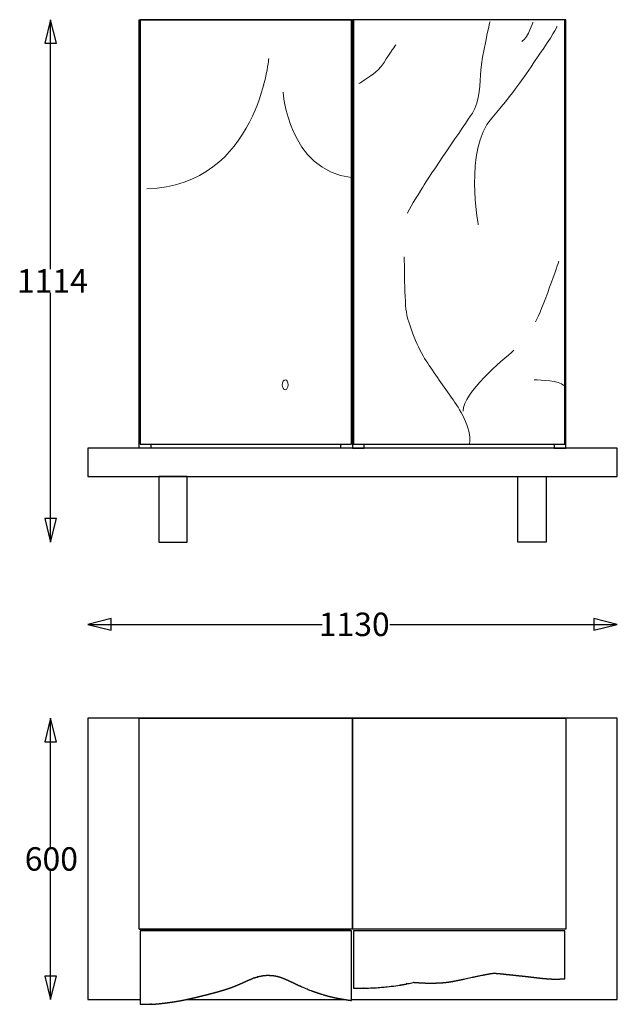
# Model space of a CAD drawing. Units: millimetres. Extents: x 11223 to 13672, y -13798 to -11689.
# Drawn here: x 11223 to 12498, y -13798 to -11698 of the extents above; entities that cross this region are included whole.
import ezdxf

# ---------------------------------------------------------------- set-up
doc = ezdxf.new("R2010")
doc.units = ezdxf.units.MM
doc.header["$MEASUREMENT"] = 0
doc.layers.add('Livello 1', color=7, linetype='Continuous', true_color=0xffffff)
doc.layers.add('Predefinito', color=7, linetype='Continuous', true_color=0x000000)

msp = doc.modelspace()

# ---------------------------------------------------------------- linework, layer by layer
at = {"layer": 'Livello 1', "color": 250, "lineweight": 18, "true_color": 0x1c1c1b}
for points, knots in [([(12226.3, -11701.9), (12226.3, -11701.9), (12208.4, -11779.1), (12206.6, -11806), (12204.8, -11832.9), (12204.8, -11872.3), (12188.6, -11897.4), (12172.5, -11922.5), (12095.4, -12033.7), (12082.8, -12055.2), (12070.2, -12076.8), (12052.3, -12103.7), (12050.5, -12110.9)], [0, 0, 0, 0, 1, 1, 1, 2, 2, 2, 3, 3, 3, 4, 4, 4, 4]), ([(12201.2, -12135.9), (12201.2, -12135.9), (12170.7, -11976.3), (12229.9, -11908.2), (12289.1, -11840), (12307, -11807.7), (12332.1, -11771.9), (12357.2, -11736), (12369.8, -11712.7), (12369.8, -11712.7)], [0, 0, 0, 0, 1, 1, 1, 2, 2, 2, 3, 3, 3, 3]), ([(11946.5, -11834.7), (11946.5, -11834.7), (11987.8, -11811.3), (12000.3, -11789.8), (12012.9, -11768.3), (12025.4, -11752.1), (12025.4, -11752.1)], [0, 0, 0, 0, 1, 1, 1, 2, 2, 2, 2]), ([(12043.4, -12204.1), (12043.4, -12204.1), (12043.4, -12304), (12048.7, -12327.4), (12054.1, -12350.8), (12072.1, -12399.1), (12090, -12425.7), (12107.9, -12452.2), (12128.1, -12481.7), (12145.6, -12506), (12160, -12526.1), (12187.2, -12567.3), (12182.8, -12603.3)], [0, 0, 0, 0, 1, 1, 1, 2, 2, 2, 3, 3, 3, 3.927993, 3.927993, 3.927993, 3.927993]), ([(11795.6, -12476.7), (11795.6, -12482.7), (11792.8, -12487.5), (11789.3, -12487.5), (11785.8, -12487.5), (11783, -12482.7), (11783, -12476.7), (11783, -12470.8), (11785.8, -12466), (11789.3, -12466), (11792.8, -12466), (11795.6, -12470.8), (11795.6, -12476.7)], [0, 0, 0, 0, 1, 1, 1, 2, 2, 2, 3, 3, 3, 4, 4, 4, 4])]:
    msp.add_open_spline(points, degree=3, knots=knots, dxfattribs=at)
for points in [[(12317.8, -11703.7), (12317.8, -11703.7), (12308.8, -11734.2), (12294.5, -11745)], [(11754.3, -11780.8), (11754.3, -11780.8), (11731, -12051.7), (11494.3, -12058.8)], [(11930.9, -12035.2), (11795.4, -12018.9), (11784.8, -11852.6), (11784.8, -11852.6)], [(12372.9, -12213.5), (12372.9, -12213.5), (12337.9, -12318.4), (12323.1, -12342.7)], [(12277.4, -12403.2), (12251.8, -12426.1), (12168.9, -12492.9), (12168.9, -12533.2)], [(12320.5, -12466.4), (12335.3, -12466.4), (12372.9, -12467.8), (12383.7, -12478.5)]]:
    msp.add_open_spline(points, degree=3, dxfattribs=at)
at = {"layer": 'Predefinito'}
for p, q in [((11288.8, -12230.3), (11288.8, -11698.3)), ((11479.9, -11698.3), (11479.9, -12603.3)), ((11930.9, -12603.3), (11930.9, -11698.3)), ((11288.8, -12812.3), (11288.8, -12280.6)), ((11477.9, -12612.3), (11477.9, -12603.3)), ((11502.9, -12603.3), (11502.9, -12612.3)), ((12362.9, -12603.3), (12362.9, -12612.3)), ((12387.9, -12612.3), (12387.9, -12603.3)), ((11367.9, -12987.7), (11868.5, -12987.7)), ((12012.4, -12987.7), (12497.9, -12987.7)), ((11288.8, -13463), (11288.8, -13188)), ((11288.8, -13788), (11288.8, -13514.2)), ((11477.9, -13638), (11928.9, -13638)), ((11469.9, -13788), (11479.9, -13788)), ((11576.4, -13788), (11919.2, -13788))]:
    msp.add_line(p, q, dxfattribs=at)
at = {"layer": 'Predefinito', "linetype": 'ByBlock', "lineweight": -2}
for p, q in [((11479.9, -13641.5), (11479.9, -13797.5)), ((11930.9, -13641.5), (11479.9, -13641.5)), ((11930.9, -13789.8), (11930.9, -13641.5)), ((12385.9, -13641.5), (11934.9, -13641.5)), ((11934.9, -13641.5), (11934.9, -13763.7)), ((12385.9, -13743.5), (12385.9, -13641.5))]:
    msp.add_line(p, q, dxfattribs=at)
at = {"layer": 'Predefinito'}
for points in [[(11288.8, -11698.3), (11276.3, -11748.3), (11301.3, -11748.3)], [(11934.9, -12603.3), (12385.9, -12603.3), (12385.9, -11698.3), (11934.9, -11698.3)], [(11367.9, -12672.3), (12497.9, -12672.3), (12497.9, -12612.3), (11367.9, -12612.3)], [(11519.9, -12812.3), (11579.9, -12812.3), (11579.9, -12672.3), (11519.9, -12672.3)], [(12345.9, -12812.3), (12285.9, -12812.3), (12285.9, -12672.3), (12345.9, -12672.3)], [(11288.8, -12812.3), (11301.3, -12762.3), (11276.3, -12762.3)], [(11367.9, -12987.7), (11417.9, -13000.2), (11417.9, -12975.2)], [(12497.9, -12987.7), (12447.9, -12975.2), (12447.9, -13000.2)], [(11288.8, -13188), (11276.3, -13238), (11301.3, -13238)], [(11288.8, -13788), (11301.3, -13738), (11276.3, -13738)]]:
    msp.add_lwpolyline(points, close=True, dxfattribs=at)
for points in [[(11477.9, -12603.3), (11477.9, -11698.3), (11932.9, -11698.3)], [(11930.9, -11698.3), (11479.9, -11698.3)], [(11932.9, -11698.3), (11932.9, -12612.3), (11907.9, -12612.3), (11907.9, -12603.3)], [(12387.9, -12603.3), (12387.9, -11698.3), (11932.9, -11698.3)], [(11932.9, -11698.3), (11932.9, -12612.3), (11957.9, -12612.3), (11957.9, -12603.3)], [(11502.9, -12612.3), (11477.9, -12612.3)], [(11479.9, -12603.3), (11930.9, -12603.3)], [(12362.9, -12612.3), (12387.9, -12612.3)], [(11930.9, -13788), (12497.9, -13788), (12497.9, -13188), (11367.9, -13188), (11367.9, -13788), (11469.9, -13788)], [(12394.4, -13788), (12490.1, -13788)]]:
    msp.add_lwpolyline(points, dxfattribs=at)
at = {"layer": 'Predefinito', "color": 18, "true_color": 0x000000}
for points in [[(11477.9, -13188), (11932.9, -13188), (11932.9, -13638), (11477.9, -13638)], [(11932.9, -13188), (12387.9, -13188), (12387.9, -13638), (11932.9, -13638)]]:
    msp.add_lwpolyline(points, close=True, dxfattribs=at)
at = {"layer": 'Predefinito', "linetype": 'ByBlock', "lineweight": -2}
for points, weights, knots in [([(11479.9, -13797.5), (11480, -13797.5), (11480.1, -13797.5), (11480.2, -13797.5), (11480.2, -13797.5), (11480.2, -13797.5), (11480.3, -13797.5), (11480.4, -13797.5), (11480.4, -13797.6), (11480.5, -13797.6), (11480.5, -13797.6), (11480.5, -13797.6), (11480.5, -13797.6), (11480.5, -13797.6), (11480.5, -13797.6), (11480.6, -13797.6), (11480.8, -13797.6), (11480.8, -13797.6), (11481.3, -13797.6), (11481.7, -13797.6), (11482.2, -13797.6), (11482.8, -13797.6), (11483.5, -13797.7), (11484.2, -13797.7), (11484.6, -13797.7), (11485.1, -13797.7), (11485.5, -13797.7), (11485.5, -13797.7), (11485.6, -13797.8), (11485.6, -13797.8), (11485.6, -13797.8), (11485.6, -13797.8), (11485.6, -13797.8), (11485.6, -13797.8), (11485.7, -13797.8), (11485.7, -13797.8), (11485.7, -13797.8), (11485.7, -13797.8), (11485.7, -13797.8), (11486.1, -13797.8), (11486.5, -13797.8), (11486.9, -13797.8), (11487.3, -13797.8), (11487.7, -13797.8), (11488.2, -13797.8), (11488.6, -13797.8), (11489.1, -13797.9), (11489.5, -13797.9), (11490.4, -13797.9), (11492.2, -13797.9), (11494.4, -13797.9), (11495.6, -13797.9), (11496, -13797.9), (11497.3, -13797.9), (11498.1, -13797.9), (11498.4, -13797.9), (11499, -13797.9), (11499.7, -13797.9), (11500.4, -13797.9), (11501.1, -13797.8), (11501.8, -13797.8), (11502.4, -13797.8), (11502.9, -13797.8), (11503.3, -13797.8), (11503.7, -13797.7), (11503.8, -13797.7), (11504, -13797.7), (11504.1, -13797.7), (11504.3, -13797.7), (11504.4, -13797.7), (11504.5, -13797.7), (11504.9, -13797.7), (11505.4, -13797.7), (11505.8, -13797.7), (11506.2, -13797.6), (11506.6, -13797.6), (11507, -13797.6), (11507.5, -13797.6), (11508, -13797.5), (11508.6, -13797.5), (11509.5, -13797.5), (11510.4, -13797.4), (11511.3, -13797.3), (11511.6, -13797.3), (11511.9, -13797.3), (11512.3, -13797.3), (11512.8, -13797.2), (11513.4, -13797.2), (11514, -13797.1), (11514.4, -13797.1), (11514.9, -13797.1), (11515.3, -13797), (11515.5, -13797), (11515.7, -13797), (11515.9, -13797), (11515.9, -13797), (11515.9, -13797), (11515.9, -13797), (11515.9, -13797), (11515.9, -13797), (11516.1, -13796.9), (11516.4, -13796.9), (11516.7, -13796.9), (11517.1, -13796.9), (11517.6, -13796.8), (11518, -13796.8), (11518.5, -13796.7), (11518.9, -13796.7), (11519.4, -13796.6), (11520.2, -13796.6), (11521.1, -13796.5), (11522, -13796.4), (11522.5, -13796.3), (11523, -13796.3), (11523.5, -13796.2), (11523.9, -13796.2), (11524.3, -13796.1), (11524.7, -13796.1), (11525.4, -13796), (11526.1, -13795.9), (11526.7, -13795.9), (11527.4, -13795.8), (11528.1, -13795.7), (11528.8, -13795.6), (11529.2, -13795.6), (11529.6, -13795.5), (11530.1, -13795.5), (11530.5, -13795.4), (11531, -13795.4), (11531.4, -13795.3), (11531.7, -13795.3), (11531.9, -13795.3), (11533.4, -13795.1), (11534.1, -13795), (11534.8, -13794.9), (11535.5, -13794.8), (11536.3, -13794.7), (11537.2, -13794.6), (11538.1, -13794.4), (11539, -13794.3), (11539.9, -13794.2), (11540.8, -13794.1), (11540.8, -13794.1), (11540.8, -13794.1), (11540.8, -13794.1), (11540.9, -13794.1), (11541, -13794.1), (11541, -13794.1), (11541, -13794.1), (11541, -13794.1), (11541, -13794.1), (11541, -13794.1), (11541, -13794.1), (11541, -13794.1), (11541, -13794.1), (11541, -13794.1), (11541, -13794.1), (11541, -13794.1), (11541, -13794.1), (11541, -13794.1), (11541.2, -13794), (11541.4, -13794), (11541.6, -13794), (11541.6, -13794), (11541.6, -13794), (11541.6, -13794), (11541.8, -13794), (11542, -13793.9), (11542.1, -13793.9), (11542.6, -13793.8), (11543, -13793.8), (11543.5, -13793.7), (11543.9, -13793.7), (11544.4, -13793.6), (11544.8, -13793.5), (11545.3, -13793.5), (11545.7, -13793.4), (11546.2, -13793.3), (11546.6, -13793.3), (11547, -13793.2), (11547.5, -13793.1), (11547.9, -13793.1), (11548.4, -13793), (11548.8, -13793), (11549.4, -13792.9), (11550, -13792.8), (11550.6, -13792.7), (11550.6, -13792.7), (11550.6, -13792.7), (11550.6, -13792.7), (11550.9, -13792.6), (11551.2, -13792.6), (11551.5, -13792.5), (11552.4, -13792.4), (11553.2, -13792.3), (11554.1, -13792.1), (11554.6, -13792.1), (11555, -13792), (11555.4, -13791.9), (11555.9, -13791.8), (11556.3, -13791.8), (11556.8, -13791.7), (11557.2, -13791.6), (11557.7, -13791.5), (11558.1, -13791.5), (11558.5, -13791.4), (11559, -13791.3), (11559.4, -13791.3), (11560.1, -13791.1), (11560.7, -13791), (11561.4, -13790.9), (11562.5, -13790.7), (11563.6, -13790.5), (11564.7, -13790.3), (11565.6, -13790.2), (11566.4, -13790), (11567.3, -13789.8), (11568.2, -13789.7), (11569, -13789.5), (11569.9, -13789.3), (11570.4, -13789.2), (11570.8, -13789.1), (11571.2, -13789.1), (11571.7, -13789), (11572.1, -13788.9), (11572.5, -13788.8), (11573, -13788.7), (11573.4, -13788.6), (11573.8, -13788.5), (11574.3, -13788.5), (11574.7, -13788.4), (11575.2, -13788.3), (11575.8, -13788.1), (11576.5, -13788), (11577.1, -13787.9), (11578.2, -13787.6), (11579.3, -13787.4), (11580.4, -13787.2), (11581.4, -13786.9), (11582.5, -13786.7), (11583.6, -13786.5), (11584.2, -13786.3), (11584.8, -13786.2), (11585.4, -13786.1), (11585.4, -13786.1), (11585.5, -13786), (11585.6, -13786), (11585.7, -13786), (11585.8, -13786), (11585.9, -13786), (11586.2, -13785.9), (11586.5, -13785.8), (11586.9, -13785.7), (11587.3, -13785.6), (11587.7, -13785.5), (11588.1, -13785.5), (11588.6, -13785.4), (11589, -13785.3), (11589.4, -13785.2), (11589.9, -13785.1), (11590.3, -13785), (11590.7, -13784.9), (11591.6, -13784.7), (11592.5, -13784.5), (11593.3, -13784.3), (11593.4, -13784.3), (11593.5, -13784.2), (11593.5, -13784.2), (11593.6, -13784.2), (11593.7, -13784.2), (11593.8, -13784.2), (11593.8, -13784.2), (11593.9, -13784.1), (11594, -13784.1), (11594.6, -13784), (11595.3, -13783.8), (11595.9, -13783.7), (11596.8, -13783.5), (11597.6, -13783.3), (11598.5, -13783.1), (11598.9, -13783), (11599.3, -13782.9), (11599.8, -13782.8), (11600.2, -13782.7), (11600.6, -13782.6), (11601.1, -13782.4), (11601.5, -13782.3), (11601.9, -13782.2), (11602.4, -13782.1), (11602.8, -13782), (11603.2, -13781.9), (11603.6, -13781.8), (11604.5, -13781.6), (11605.4, -13781.4), (11606.2, -13781.2), (11607.1, -13781), (11607.9, -13780.8), (11608.8, -13780.6), (11609.7, -13780.4), (11610.5, -13780.2), (11611.4, -13780), (11612.2, -13779.8), (11613.1, -13779.5), (11614, -13779.3), (11614.6, -13779.2), (11615.2, -13779), (11615.9, -13778.8), (11616.5, -13778.7), (11617.2, -13778.5), (11617.8, -13778.4), (11618.2, -13778.3), (11618.7, -13778.2), (11619.1, -13778), (11620, -13777.8), (11620.8, -13777.6), (11621.7, -13777.4), (11622.6, -13777.2), (11623.5, -13776.9), (11624.4, -13776.7), (11624.4, -13776.7), (11624.4, -13776.7), (11624.4, -13776.7), (11624.4, -13776.7), (11624.4, -13776.7), (11624.4, -13776.7), (11624.4, -13776.7), (11624.5, -13776.7), (11624.9, -13776.6), (11625.3, -13776.5), (11625.7, -13776.4), (11625.7, -13776.4), (11626.2, -13776.2), (11626.6, -13776.1), (11627.1, -13776), (11627.5, -13775.9), (11628, -13775.8), (11628.4, -13775.7), (11628.9, -13775.5), (11629.3, -13775.4), (11629.8, -13775.3), (11630.2, -13775.2), (11630.7, -13775.1), (11631.1, -13775), (11631.6, -13774.8), (11632, -13774.7), (11632.5, -13774.6), (11633.1, -13774.4), (11633.8, -13774.3), (11634.5, -13774.1), (11635.5, -13773.8), (11636.6, -13773.5), (11637.6, -13773.2), (11637.7, -13773.2), (11637.8, -13773.2), (11637.8, -13773.2), (11638.9, -13772.9), (11640.1, -13772.6), (11641.2, -13772.3), (11641.6, -13772.2), (11642.1, -13772), (11642.7, -13771.9), (11643, -13771.8), (11643.1, -13771.7), (11643.1, -13771.7), (11643.2, -13771.7), (11643.2, -13771.7), (11643.2, -13771.7), (11643.2, -13771.7), (11643.2, -13771.7), (11643.2, -13771.7), (11643.2, -13771.7), (11643.2, -13771.7), (11643.2, -13771.7), (11643.2, -13771.7), (11643.2, -13771.7), (11643.2, -13771.7), (11643.2, -13771.7), (11643.2, -13771.7), (11643.2, -13771.7), (11643.2, -13771.7), (11643.7, -13771.6), (11644.1, -13771.5), (11644.5, -13771.3), (11644.6, -13771.3), (11644.6, -13771.3), (11644.6, -13771.3), (11645, -13771.2), (11645.5, -13771.1), (11645.9, -13771), (11646.3, -13770.8), (11646.8, -13770.7), (11647.2, -13770.6), (11647.6, -13770.5), (11648.1, -13770.3), (11650.6, -13769.6), (11650.8, -13769.6), (11651, -13769.5), (11651.2, -13769.4), (11652.1, -13769.2), (11653, -13768.9), (11653.9, -13768.7), (11655, -13768.3), (11656.1, -13768), (11657.2, -13767.7), (11657.8, -13767.5), (11658.5, -13767.3), (11659.1, -13767.1), (11659.1, -13767.1), (11659.2, -13767.1), (11659.2, -13767.1), (11659.9, -13766.9), (11660.5, -13766.6), (11661.2, -13766.4), (11661.9, -13766.2), (11662.5, -13766), (11663.2, -13765.8), (11663.2, -13765.8), (11663.2, -13765.8), (11663.2, -13765.8), (11663.6, -13765.7), (11664.1, -13765.5), (11664.5, -13765.4), (11665.4, -13765.1), (11666.3, -13764.8), (11667.2, -13764.5), (11667.4, -13764.4), (11667.6, -13764.4), (11667.8, -13764.3), (11668.5, -13764.1), (11669.3, -13763.8), (11670, -13763.6), (11670.4, -13763.4), (11670.9, -13763.3), (11671.3, -13763.1), (11671.8, -13762.9), (11672.2, -13762.8), (11672.7, -13762.6), (11673.1, -13762.5), (11673.6, -13762.3), (11674, -13762.1), (11674.4, -13762), (11674.8, -13761.8), (11675.3, -13761.7), (11675.3, -13761.7), (11675.3, -13761.6), (11675.4, -13761.6), (11675.8, -13761.5), (11676.3, -13761.3), (11676.7, -13761.1), (11677.2, -13761), (11677.6, -13760.8), (11678.1, -13760.6), (11678.8, -13760.3), (11679.5, -13760.1), (11680.2, -13759.8), (11680.3, -13759.7), (11680.4, -13759.7), (11680.6, -13759.6), (11680.7, -13759.6), (11680.7, -13759.6), (11681.6, -13759.2), (11682.5, -13758.9), (11683.4, -13758.5), (11683.5, -13758.5), (11683.5, -13758.5), (11684.4, -13758.1), (11685, -13757.9), (11685.5, -13757.7), (11686.1, -13757.4), (11686.5, -13757.2), (11687, -13757.1), (11687.4, -13756.9), (11687.6, -13756.8), (11687.8, -13756.7), (11688, -13756.6), (11688.2, -13756.5), (11688.5, -13756.4), (11688.7, -13756.3), (11689.2, -13756.1), (11689.6, -13755.9), (11690, -13755.8), (11690.5, -13755.6), (11690.9, -13755.4), (11691.3, -13755.2), (11691.8, -13755), (11692.3, -13754.7), (11693.1, -13754.4), (11693.6, -13754.2), (11694, -13754), (11694.3, -13753.8), (11694.6, -13753.7), (11694.9, -13753.6), (11695.5, -13753.3), (11696, -13753.1), (11696.6, -13752.8), (11697.2, -13752.5), (11697.9, -13752.2), (11698.5, -13751.9), (11699, -13751.7), (11699.4, -13751.5), (11699.8, -13751.3), (11700.1, -13751.2), (11700.3, -13751.1), (11700.6, -13751), (11700.7, -13751), (11700.8, -13750.9), (11700.8, -13750.9), (11701.2, -13750.7), (11701.6, -13750.5), (11702, -13750.4), (11702.2, -13750.2), (11702.5, -13750.1), (11702.8, -13750), (11703, -13749.9), (11703.1, -13749.8), (11703.3, -13749.8), (11703.5, -13749.7), (11703.6, -13749.6), (11703.7, -13749.6), (11704.1, -13749.4), (11704.4, -13749.2), (11704.8, -13749.1), (11704.8, -13749.1), (11704.8, -13749.1), (11704.8, -13749.1), (11704.8, -13749.1), (11704.8, -13749.1), (11704.8, -13749.1), (11705.2, -13748.9), (11705.6, -13748.7), (11705.9, -13748.6), (11705.9, -13748.6), (11705.9, -13748.6), (11705.9, -13748.6), (11706, -13748.6), (11706, -13748.5), (11706, -13748.5), (11706, -13748.5), (11706, -13748.5), (11706, -13748.5), (11706.1, -13748.5), (11706.3, -13748.4), (11706.6, -13748.3), (11706.7, -13748.2), (11706.7, -13748.2), (11706.7, -13748.2), (11706.7, -13748.2), (11706.7, -13748.2), (11706.7, -13748.2), (11706.9, -13748.1), (11707.1, -13748.1), (11707.2, -13748), (11707.2, -13748), (11707.3, -13748), (11707.3, -13748), (11707.3, -13748), (11707.3, -13748), (11707.5, -13747.9), (11707.9, -13747.7), (11708.4, -13747.5), (11708.6, -13747.4), (11709.1, -13747.2), (11709.5, -13747), (11709.9, -13746.8), (11710.2, -13746.7), (11710.5, -13746.6), (11712, -13746), (11712, -13745.9), (11712, -13745.9), (11712.2, -13745.8), (11712.4, -13745.8), (11712.6, -13745.7), (11713, -13745.5), (11713.5, -13745.3), (11713.9, -13745.1), (11714.8, -13744.8), (11715.7, -13744.4), (11716.5, -13744.1), (11717.4, -13743.7), (11718.3, -13743.4), (11719.2, -13743.1), (11719.3, -13743), (11719.3, -13743), (11719.4, -13743), (11719.4, -13743), (11719.5, -13743), (11719.5, -13743), (11719.5, -13743), (11719.5, -13743), (11719.5, -13743), (11719.5, -13743), (11719.5, -13742.9), (11719.5, -13742.9), (11719.5, -13742.9), (11719.5, -13742.9), (11720.6, -13742.6), (11721.6, -13742.2), (11722.7, -13741.8), (11723, -13741.7), (11723.3, -13741.6), (11723.7, -13741.5), (11724, -13741.3), (11724.3, -13741.2), (11724.7, -13741.1), (11725.5, -13740.8), (11726.4, -13740.5), (11727.3, -13740.3), (11728.2, -13740), (11729.1, -13739.7), (11730, -13739.5), (11730.9, -13739.2), (11731.8, -13739), (11732.7, -13738.7), (11732.7, -13738.7), (11732.7, -13738.7), (11732.7, -13738.7), (11733.6, -13738.5), (11734.5, -13738.3), (11735.4, -13738.1), (11736.3, -13737.9), (11737.2, -13737.7), (11738.1, -13737.5), (11738.6, -13737.4), (11739.1, -13737.3), (11739.6, -13737.2), (11739.9, -13737.1), (11740.4, -13737.1), (11741, -13737), (11741.3, -13736.9), (11741.5, -13736.9), (11741.5, -13736.9), (11741.5, -13736.9), (11742, -13736.8), (11742.6, -13736.7), (11743.2, -13736.6), (11745.3, -13736.4), (11747.5, -13736.2), (11749.7, -13736.1), (11749.8, -13736.1), (11751.2, -13736.1), (11752.7, -13736.1), (11754.1, -13736.1), (11755, -13736.1), (11756.9, -13736.2), (11759.6, -13736.3), (11761.5, -13736.5), (11762.4, -13736.6), (11762.4, -13736.6), (11762.5, -13736.6), (11762.6, -13736.6), (11762.8, -13736.6), (11763.3, -13736.7), (11763.9, -13736.7), (11764.5, -13736.8), (11764.9, -13736.9), (11765.1, -13736.9), (11765.2, -13736.9), (11765.3, -13736.9), (11765.3, -13736.9), (11765.3, -13736.9), (11765.3, -13736.9), (11765.3, -13736.9), (11765.3, -13736.9), (11765.3, -13736.9), (11765.3, -13736.9), (11765.3, -13736.9), (11765.3, -13736.9), (11765.3, -13736.9), (11765.3, -13736.9), (11765.3, -13736.9), (11765.3, -13736.9), (11765.5, -13736.9), (11765.7, -13737), (11766, -13737), (11766.2, -13737), (11766.3, -13737.1), (11766.9, -13737.1), (11767.5, -13737.2), (11768.2, -13737.4), (11768.2, -13737.4), (11768.2, -13737.4), (11768.3, -13737.4), (11768.9, -13737.5), (11769.4, -13737.6), (11770, -13737.7), (11770.4, -13737.8), (11770.7, -13737.9), (11771.1, -13737.9), (11771.9, -13738.1), (11772.8, -13738.3), (11773.6, -13738.5), (11774.6, -13738.8), (11775.7, -13739.1), (11776.7, -13739.4), (11777.2, -13739.5), (11777.8, -13739.7), (11778.3, -13739.9), (11779.3, -13740.2), (11780.3, -13740.5), (11781.3, -13740.9), (11781.6, -13741), (11781.9, -13741.1), (11782.2, -13741.2), (11782.6, -13741.4), (11783.1, -13741.6), (11783.5, -13741.7), (11784.4, -13742.1), (11785.3, -13742.4), (11786.2, -13742.8), (11787.5, -13743.3), (11788.8, -13743.8), (11790.2, -13744.4), (11790.2, -13744.4), (11790.3, -13744.5), (11790.4, -13744.5), (11790.4, -13744.5), (11790.5, -13744.5), (11790.5, -13744.6), (11790.5, -13744.6), (11790.5, -13744.6), (11790.5, -13744.6), (11790.5, -13744.6), (11790.5, -13744.6), (11790.6, -13744.6), (11790.6, -13744.6), (11790.6, -13744.6), (11790.6, -13744.6), (11790.6, -13744.6), (11790.6, -13744.6), (11791.3, -13744.9), (11792, -13745.2), (11792.8, -13745.6), (11793.7, -13746), (11794.5, -13746.3), (11795.4, -13746.7), (11796.2, -13747.1), (11797.1, -13747.5), (11798, -13747.9), (11799.7, -13748.7), (11801.4, -13749.5), (11803.1, -13750.4), (11804.8, -13751.2), (11806.5, -13752), (11808.2, -13752.8), (11809.1, -13753.2), (11809.9, -13753.6), (11810.8, -13754), (11812, -13754.6), (11813.3, -13755.3), (11814.6, -13755.9), (11815.9, -13756.5), (11817.2, -13757.1), (11818.5, -13757.7), (11819.7, -13758.3), (11821, -13758.9), (11822.3, -13759.5), (11822.3, -13759.5), (11822.4, -13759.5), (11822.4, -13759.5), (11824.5, -13760.5), (11828.4, -13762.2), (11834.1, -13764.6), (11838.2, -13766.2), (11840.7, -13767.2), (11841.3, -13767.4), (11841.4, -13767.5), (11841.5, -13767.5), (11841.6, -13767.5), (11841.7, -13767.6), (11841.8, -13767.6), (11842, -13767.7), (11842.9, -13768), (11843.8, -13768.4), (11844.7, -13768.7), (11846, -13769.2), (11847.3, -13769.7), (11848.7, -13770.2), (11850, -13770.7), (11851.3, -13771.1), (11852.7, -13771.6), (11853.6, -13771.9), (11854.5, -13772.2), (11855.4, -13772.5), (11857.2, -13773.1), (11859, -13773.7), (11860.8, -13774.3), (11862.6, -13774.9), (11864.4, -13775.5), (11866.3, -13776.1), (11867.3, -13776.4), (11868.3, -13776.7), (11869.2, -13777), (11869.6, -13777.1), (11870, -13777.3), (11870.4, -13777.4), (11871.8, -13777.8), (11873.2, -13778.2), (11874.6, -13778.6), (11876, -13779), (11877.4, -13779.4), (11878.8, -13779.8), (11880.1, -13780.1), (11881.5, -13780.5), (11882.9, -13780.9), (11883.3, -13780.9), (11883.6, -13781), (11883.9, -13781.1), (11885.4, -13781.5), (11887, -13781.9), (11888.6, -13782.2), (11890.4, -13782.7), (11892.3, -13783.1), (11894.2, -13783.5), (11896.1, -13783.9), (11897.9, -13784.3), (11899.8, -13784.6), (11900.8, -13784.8), (11901.7, -13785), (11902.6, -13785.2), (11903.6, -13785.3), (11904.5, -13785.5), (11905.5, -13785.7), (11905.8, -13785.7), (11906.1, -13785.8), (11906.4, -13785.9), (11907, -13786), (11907.7, -13786.1), (11908.3, -13786.2), (11909.7, -13786.4), (11911.1, -13786.7), (11912.5, -13786.9), (11913.5, -13787.1), (11914.4, -13787.2), (11915.4, -13787.4), (11915.8, -13787.5), (11916.3, -13787.6), (11916.8, -13787.6), (11918.7, -13787.9), (11920.5, -13788.2), (11922.4, -13788.5), (11923.4, -13788.7), (11924.3, -13788.8), (11925.3, -13789), (11926.4, -13789.2), (11927.6, -13789.3), (11928.8, -13789.5), (11929.4, -13789.6), (11930.1, -13789.7), (11930.7, -13789.8), (11930.7, -13789.8), (11930.8, -13789.8), (11930.8, -13789.8), (11930.8, -13789.8), (11930.9, -13789.8), (11930.9, -13789.8), (11930.9, -13789.8), (11930.9, -13789.8), (11930.9, -13789.8), (11930.9, -13789.8)], [1, 1, 1, 1, 1, 1, 1, 1, 1, 1, 1, 1, 1, 1, 1, 1, 1, 1, 1, 1, 1, 0.999999164819, 0.999999164819, 1, 1, 1, 1, 1, 1, 1, 1, 1, 1, 1, 1, 1, 1, 1, 1, 1, 1, 1, 0.999998798469, 0.999998798469, 1, 0.999997256529, 0.999997256529, 1, 1, 1, 1, 1, 1, 0.999997874716, 0.999997874716, 1, 0.999989006678, 0.999989006678, 1, 0.999997281992, 0.999997281992, 1, 0.999999068289, 0.999999068289, 1, 0.999999944916, 0.999999944916, 1, 1, 1, 1, 0.999996092396, 0.999996092396, 1, 0.999997481156, 0.999997481156, 1, 0.99999703303, 0.99999703303, 1, 0.999990843063, 0.999990843063, 1, 0.999998576309, 0.999998576309, 1, 0.999995121887, 0.999995121887, 1, 0.999998243925, 0.999998243925, 1, 1, 1, 1, 1, 1, 1, 1, 1, 1, 1, 1, 0.999998116482, 0.999998116482, 1, 0.999997572964, 0.999997572964, 1, 0.99999819425, 0.99999819425, 1, 1, 1, 1, 1, 1, 1, 0.999998922306, 0.999998922306, 1, 0.99999858214, 0.99999858214, 1, 0.999999335414, 0.999999335414, 1, 0.999999385936, 0.999999385936, 1, 1, 1, 1, 0.999998995386, 0.999998995386, 1, 0.999999504304, 0.999999504304, 1, 0.999998911823, 0.999998911823, 1, 1, 1, 1, 1, 1, 1, 1, 1, 1, 1, 1, 1, 1, 1, 1, 1, 1, 1, 1, 1, 1, 1, 1, 1, 1, 1, 1, 1, 1, 1, 0.99999954138, 0.99999954138, 1, 0.999999407609, 0.999999407609, 1, 1, 1, 1, 1, 1, 1, 0.999998198438, 0.999998198438, 1, 0.999999996454, 0.999999996454, 1, 1, 1, 1, 0.999997285527, 0.999997285527, 1, 1, 1, 1, 1, 1, 1, 1, 1, 1, 0.999999479353, 0.999999479353, 1, 0.99999739773, 0.99999739773, 1, 0.999992847603, 0.999992847603, 1, 0.999997199148, 0.999997199148, 1, 0.999998901881, 0.999998901881, 1, 0.99999957752, 0.99999957752, 1, 1, 1, 1, 1, 1, 1, 0.999999632592, 0.999999632592, 1, 0.999996722372, 0.999996722372, 1, 0.999996303656, 0.999996303656, 1, 0.999999002959, 0.999999002959, 1, 0.999999296793, 0.999999296793, 1, 1, 1, 1, 1, 1, 1, 1, 1, 1, 1, 1, 1, 1, 1, 1, 1, 1, 1, 0.999999219959, 0.999999219959, 1, 1, 1, 1, 1, 1, 1, 1, 1, 1, 0.999999345634, 0.999999345634, 1, 0.999999624038, 0.999999624038, 1, 1, 1, 1, 1, 1, 1, 1, 1, 1, 1, 1, 1, 0.999999536976, 0.999999536976, 1, 1, 1, 1, 0.999999846302, 0.999999846302, 1, 0.999998906208, 0.999998906208, 1, 0.999999767056, 0.999999767056, 1, 1, 1, 1, 1, 1, 1, 0.999999208962, 0.999999208962, 1, 0.999998538794, 0.999998538794, 1, 1, 1, 1, 1, 1, 1, 1, 1, 1, 1, 1, 1, 1, 1, 1, 1, 1, 1, 1, 1, 1, 0.999999475094, 0.999999475094, 1, 0.99999938067, 0.99999938067, 1, 0.99999963703, 0.99999963703, 1, 0.999999697978, 0.999999697978, 1, 1, 1, 1, 0.999999938214, 0.999999938214, 1, 1, 1, 1, 1, 1, 1, 1, 1, 1, 1, 1, 1, 1, 1, 1, 1, 1, 1, 1, 1, 1, 1, 0.999997518626, 0.999997518626, 1, 1, 1, 1, 0.999998641774, 0.999998641774, 1, 1, 1, 1, 1, 1, 1, 1, 1, 1, 0.999996505462, 0.999996505462, 1, 0.999992521494, 0.999992521494, 1, 0.99999820906, 0.99999820906, 1, 1, 1, 1, 0.99999821204, 0.99999821204, 1, 0.999998490673, 0.999998490673, 1, 1, 1, 1, 1, 1, 1, 0.999994727148, 0.999994727148, 1, 0.999999616668, 0.999999616668, 1, 0.999990198632, 0.999990198632, 1, 0.9999955954, 0.9999955954, 1, 0.99999638232, 0.99999638232, 1, 0.999998139234, 0.999998139234, 1, 0.999998889618, 0.999998889618, 1, 1, 1, 1, 0.999998260437, 0.999998260437, 1, 0.999998214648, 0.999998214648, 1, 0.999991954508, 0.999991954508, 1, 1, 1, 1, 1, 1, 0.999995703827, 0.999995703827, 1, 1, 1, 1, 0.999997382841, 0.999997382841, 1, 0.99999846588, 0.99999846588, 1, 1, 1, 1, 1, 1, 1, 0.999993656232, 0.999993656232, 1, 0.999990112328, 0.999990112328, 1, 1, 1, 1, 1, 1, 1, 1, 1, 1, 1, 1, 0.999999829512, 0.999999829512, 1, 1, 1, 1, 1, 1, 1, 1, 1, 1, 1, 1, 1, 1, 1, 1, 1, 1, 1, 1, 1, 1, 1, 1, 1, 1, 1, 1, 0.999999999951, 0.999999999951, 1, 1, 1, 1, 1, 1, 1, 1, 1, 1, 1, 1, 1, 1, 1, 1, 1, 1, 1, 1, 1, 1, 1, 1, 1, 1, 1, 1, 1, 1, 1, 1, 1, 1, 0.999996538096, 0.999996538096, 1, 0.999998312485, 0.999998312485, 1, 1, 1, 1, 1, 1, 0.999997485872, 0.999997485872, 1, 0.999990010862, 0.999990010862, 1, 0.999977632512, 0.999977632512, 1, 1, 1, 1, 1, 1, 1, 1, 1, 1, 1, 1, 1, 1, 1, 0.999959112707, 0.999959112707, 1, 0.999996057288, 0.999996057288, 1, 0.999996083045, 0.999996083045, 1, 0.99996487074, 0.99996487074, 1, 0.99995394752, 0.99995394752, 1, 0.999946503923, 0.999946503923, 1, 0.999999998686, 0.999999998686, 1, 0.999948305615, 0.999948305615, 1, 0.999943565979, 0.999943565979, 1, 0.99996738556, 0.99996738556, 1, 1, 1, 1, 1, 1, 1, 1, 0.99994534062, 0.99994534062, 1, 0.999269136307, 0.999269136307, 1, 1, 1, 1, 1, 1, 1, 1, 1, 1, 1, 1, 1, 1, 1, 1, 1, 1, 1, 1, 1, 1, 1, 1, 1, 1, 1, 1, 1, 1, 1, 1, 1, 1, 1, 1, 1, 1, 1, 0.999937456702, 0.999937456702, 1, 1, 1, 1, 0.999937727549, 0.999937727549, 1, 0.999977087103, 0.999977087103, 1, 0.999888862407, 0.999888862407, 1, 0.999889144137, 0.999889144137, 1, 0.99996561404, 0.99996561404, 1, 0.99988662143, 0.99988662143, 1, 0.999994252532, 0.999994252532, 1, 0.999991523218, 0.999991523218, 1, 0.999978092538, 0.999978092538, 1, 0.999950809729, 0.999950809729, 1, 1, 1, 1, 1, 1, 1, 1, 1, 1, 1, 1, 1, 1, 1, 1, 1, 1, 0.999988511616, 0.999988511616, 1, 0.999991008757, 0.999991008757, 1, 0.999995931077, 0.999995931077, 1, 0.999994041852, 0.999994041852, 1, 0.999999704398, 0.999999704398, 1, 0.999999885327, 0.999999885327, 1, 0.999999427356, 0.999999427356, 1, 0.999998180402, 0.999998180402, 1, 0.999993226577, 0.999993226577, 1, 0.998684988069, 0.998684988069, 1, 1, 1, 1, 1, 1, 1, 1, 1, 1, 1, 1, 1, 0.99999594942, 0.99999594942, 1, 0.999992005494, 0.999992005494, 1, 0.999990583004, 0.999990583004, 1, 0.999995759599, 0.999995759599, 1, 0.999986156336, 0.999986156336, 1, 0.999981772018, 0.999981772018, 1, 0.99999434427, 0.99999434427, 1, 0.99999894515, 0.99999894515, 1, 0.999985843162, 0.999985843162, 1, 0.999984530859, 0.999984530859, 1, 0.999980636356, 0.999980636356, 1, 0.999998936609, 0.999998936609, 1, 0.999974603713, 0.999974603713, 1, 0.9999671163, 0.9999671163, 1, 0.999975927373, 0.999975927373, 1, 0.999995823987, 0.999995823987, 1, 0.999996697563, 0.999996697563, 1, 1, 1, 1, 0.999999089343, 0.999999089343, 1, 0.999997242755, 0.999997242755, 1, 0.999999343781, 0.999999343781, 1, 1, 1, 1, 0.999994319671, 0.999994319671, 1, 0.999997611589, 0.999997611589, 1, 0.999996352702, 0.999996352702, 1, 0.999999388518, 0.999999388518, 1, 1, 1, 1, 1, 1, 1, 1, 1, 1, 1], [751.685282, 751.685282, 751.685282, 751.685282, 751.922215, 751.922215, 751.922215, 752.162496, 752.162496, 752.162496, 752.721632, 752.721632, 752.741653, 752.741653, 752.741653, 752.762064, 752.762064, 752.762064, 753.260969, 753.260969, 753.260969, 754.592915, 754.592915, 754.592915, 756.6056, 756.6056, 756.6056, 757.951574, 757.951574, 757.951574, 758.063611, 758.063611, 758.063611, 758.064406, 758.06473, 758.092034, 758.110232, 758.11785, 758.119895, 758.120679, 758.120679, 758.120679, 759.297359, 759.297359, 759.297359, 760.641538, 760.641538, 760.641538, 761.987846, 761.987846, 761.987846, 762.198154, 762.408681, 762.487738, 762.487738, 762.487738, 763.310413, 763.310413, 763.310413, 765.352713, 765.352713, 765.352713, 767.391552, 767.391552, 767.391552, 767.394896, 767.394896, 767.394896, 767.395709, 767.395709, 767.395709, 767.727584, 767.727584, 767.727584, 769.092925, 769.092925, 769.092925, 770.22506, 770.22506, 770.22506, 771.810197, 771.810197, 771.810197, 774.51735, 774.51735, 774.51735, 775.527305, 775.527305, 775.527305, 777.21238, 777.21238, 777.21238, 778.563053, 778.563053, 778.563053, 779.104771, 779.104771, 779.104771, 779.118003, 779.118003, 779.139529, 779.139529, 779.139529, 779.928165, 779.928165, 779.928165, 781.28089, 781.28089, 781.28089, 782.633251, 782.633251, 782.633251, 785.336844, 785.336844, 785.336844, 786.83688, 786.83688, 786.83688, 788.046618, 788.046618, 788.046618, 790.066196, 790.066196, 790.066196, 792.091645, 792.091645, 792.091645, 793.442868, 793.442868, 793.442868, 794.793881, 794.793881, 794.793881, 795.470423, 795.470423, 795.470423, 797.502243, 797.502243, 797.502243, 800.203238, 800.203238, 800.203238, 802.901917, 802.901917, 802.901917, 802.942454, 802.942454, 802.942454, 803.224157, 803.224157, 803.231512, 803.231512, 803.231512, 803.233262, 803.233262, 803.259983, 803.259983, 803.259983, 803.29454, 803.29454, 803.29621, 803.29621, 803.29621, 803.873937, 803.873937, 803.873937, 803.896603, 803.896603, 803.896603, 804.435674, 804.435674, 804.435674, 805.789354, 805.789354, 805.789354, 807.139904, 807.139904, 807.139904, 808.489417, 808.489417, 808.489417, 809.837283, 809.837283, 809.837283, 811.178434, 811.178434, 811.178434, 811.183083, 811.183083, 811.183083, 811.183289, 811.183289, 811.183289, 812.098823, 812.098823, 812.098823, 814.783081, 814.783081, 814.783081, 816.125199, 816.125199, 816.125199, 817.474429, 817.474429, 817.474429, 818.826352, 818.826352, 818.826352, 820.164595, 820.164595, 820.164595, 822.164468, 822.164468, 822.164468, 825.501531, 825.501531, 825.501531, 828.170196, 828.170196, 828.170196, 830.839584, 830.839584, 830.839584, 832.173721, 832.173721, 832.173721, 833.546521, 833.546521, 833.546521, 834.922453, 834.922453, 834.922453, 836.255214, 836.255214, 836.255214, 838.253083, 838.253083, 838.253083, 841.580323, 841.580323, 841.580323, 844.905502, 844.905502, 844.905502, 846.734384, 846.734384, 846.734384, 846.918336, 846.918336, 846.918336, 847.290148, 847.290148, 847.290148, 848.283203, 848.283203, 848.283203, 849.680407, 849.680407, 849.680407, 851.09539, 851.09539, 851.09539, 852.580723, 852.580723, 852.580723, 855.229235, 855.229235, 855.229235, 855.487711, 855.487711, 855.487711, 855.732526, 855.732526, 855.732526, 855.948992, 855.948992, 855.948992, 857.942544, 857.942544, 857.942544, 860.595065, 860.595065, 860.595065, 862.085757, 862.085757, 862.085757, 863.578846, 863.578846, 863.578846, 865.063459, 865.063459, 865.063459, 866.532032, 866.532032, 866.532032, 869.184389, 869.184389, 869.184389, 872.140001, 872.140001, 872.140001, 874.792554, 874.792554, 874.792554, 877.444608, 877.444608, 877.444608, 879.433791, 879.433791, 879.433791, 881.630821, 881.630821, 881.630821, 883.105467, 883.105467, 883.105467, 885.791659, 885.791659, 885.791659, 888.584604, 888.584604, 888.584604, 888.586042, 888.586852, 888.587384, 888.58806, 888.589625, 888.603073, 888.649821, 888.833179, 889.716972, 889.976262, 889.976262, 889.976262, 891.711675, 891.711675, 891.711675, 893.392948, 893.392948, 893.392948, 894.957079, 894.957079, 894.957079, 896.345094, 896.345094, 896.345094, 897.732794, 897.732794, 897.732794, 899.814927, 899.814927, 899.814927, 903.07863, 903.07863, 903.07863, 903.340242, 903.340242, 903.340242, 906.817555, 906.817555, 906.817555, 908.021664, 908.484074, 908.692365, 908.7961, 908.849728, 908.876611, 908.892201, 908.900433, 908.900702, 908.901049, 908.901908, 908.902825, 908.90334, 908.90334, 908.90334, 908.964678, 908.964678, 909.046463, 909.046463, 909.049211, 909.049211, 909.049211, 910.402702, 910.402702, 910.402702, 910.509728, 910.509728, 910.509728, 911.792959, 911.792959, 911.792959, 913.512304, 913.512304, 913.512304, 914.838259, 914.838259, 914.838259, 915.500821, 915.500821, 915.500821, 918.275587, 918.275587, 918.275587, 921.747204, 921.747204, 921.747204, 923.723659, 923.723659, 923.723659, 923.841262, 923.841262, 923.841262, 925.923357, 925.923357, 925.923357, 928.009554, 928.009554, 928.009554, 928.010755, 928.020394, 928.066875, 929.419454, 929.419454, 929.419454, 932.279115, 932.279115, 932.279115, 932.896196, 932.896196, 932.896196, 935.153105, 935.153105, 935.153105, 936.589083, 936.589083, 936.589083, 938.025129, 938.025129, 938.025129, 939.461718, 939.461718, 939.461718, 940.779145, 940.779145, 940.779145, 940.898847, 940.898847, 940.898847, 942.33568, 942.33568, 942.33568, 943.77327, 943.77327, 943.77327, 946.093104, 946.093104, 946.093104, 946.451361, 946.451361, 946.767123, 946.767123, 946.767123, 949.641724, 949.641724, 949.641724, 949.806398, 949.806398, 949.806398, 951.555476, 951.555476, 951.555476, 952.98933, 952.98933, 952.98933, 953.840816, 953.840816, 953.840816, 954.819697, 954.819697, 954.819697, 956.254561, 956.254561, 956.254561, 957.688641, 957.688641, 957.688641, 959.258514, 959.258514, 960.791873, 960.791873, 960.791873, 961.927403, 961.927403, 961.927403, 963.888449, 963.888449, 963.888449, 966.026704, 966.026704, 966.026704, 967.630488, 967.630488, 967.630488, 968.422878, 968.422878, 968.422878, 968.724504, 968.724504, 968.724504, 970.081142, 970.081142, 970.081142, 971.055327, 971.055327, 971.055327, 972.593711, 972.593711, 972.593711, 973.076706, 973.076706, 973.076706, 974.211444, 974.211444, 974.211444, 974.313753, 974.313753, 974.313753, 974.313778, 974.313778, 974.313778, 975.547543, 975.547543, 975.547543, 975.549837, 975.549837, 975.589877, 975.589877, 975.589877, 975.600737, 975.600737, 975.600737, 975.61475, 975.828967, 976.398148, 976.398148, 976.398148, 976.406743, 976.406743, 976.408437, 976.408437, 976.408437, 976.946979, 976.946979, 976.946979, 976.994757, 976.994757, 976.994757, 976.997145, 977.013381, 977.73597, 978.445143, 978.445143, 978.445143, 979.875694, 979.875694, 979.875694, 980.779503, 980.779503, 980.779503, 980.897786, 980.897786, 981.501189, 981.501189, 981.501189, 982.915425, 982.915425, 982.915425, 985.74085, 985.74085, 985.74085, 988.626082, 988.626082, 988.626082, 988.786692, 988.786692, 988.867453, 988.867453, 988.897191, 988.897191, 988.897191, 988.927859, 988.927859, 988.947296, 988.947296, 988.951708, 988.951708, 988.951708, 988.973859, 988.973859, 988.973859, 990.05053, 990.05053, 990.05053, 991.071091, 991.071091, 991.071091, 993.876371, 993.876371, 993.876371, 996.669383, 996.669383, 996.669383, 999.468505, 999.468505, 999.468505, 999.46863, 999.46863, 999.46863, 999.493537, 999.493537, 999.493537, 1002.198098, 1002.198098, 1002.198098, 1003.729434, 1003.729434, 1003.729434, 1004.690936, 1005.173583, 1005.662308, 1005.662612, 1005.663303, 1005.663303, 1005.663303, 1007.404017, 1007.404017, 1007.404017, 1013.898904, 1013.898904, 1013.898904, 1013.912004, 1014.126291, 1014.126291, 1014.126291, 1014.326291, 1014.526292, 1014.726292, 1014.726292, 1014.726292, 1014.726366, 1014.919823, 1015.107263, 1015.479168, 1016.209477, 1016.935723, 1017.296352, 1017.476255, 1017.56379, 1017.607059, 1017.628434, 1017.640397, 1017.646918, 1017.649106, 1017.650085, 1017.650132, 1017.658572, 1017.658572, 1017.658572, 1017.659892, 1017.661347, 1017.662144, 1017.663098, 1017.670715, 1018.143615, 1018.372132, 1018.624052, 1018.624052, 1018.624052, 1020.545581, 1020.545581, 1020.545581, 1020.563669, 1020.563669, 1020.563669, 1022.365726, 1022.365726, 1022.365726, 1023.437315, 1023.437315, 1023.437315, 1026.015366, 1026.015366, 1026.015366, 1029.214122, 1029.214122, 1029.214122, 1030.913393, 1030.913393, 1030.913393, 1034.084726, 1034.084726, 1034.084726, 1034.976911, 1034.976911, 1034.976911, 1036.394829, 1036.394829, 1036.394829, 1039.270661, 1039.270661, 1039.270661, 1043.561962, 1043.561962, 1043.561962, 1043.72789, 1043.72789, 1043.860551, 1043.860551, 1043.904729, 1043.904729, 1043.904729, 1043.957517, 1043.957517, 1043.990412, 1043.990412, 1043.993845, 1043.993845, 1043.993845, 1044.013618, 1044.013618, 1044.013618, 1046.431009, 1046.431009, 1046.431009, 1049.287899, 1049.287899, 1049.287899, 1052.136711, 1052.136711, 1052.136711, 1057.815782, 1057.815782, 1057.815782, 1063.479355, 1063.479355, 1063.479355, 1066.311603, 1066.311603, 1066.311603, 1070.563796, 1070.563796, 1070.563796, 1074.820782, 1074.820782, 1074.820782, 1079.079429, 1079.079429, 1079.079429, 1079.205069, 1079.205069, 1079.205069, 1079.499187, 1079.734482, 1079.969777, 1080.058012, 1080.058012, 1080.058012, 1080.332885, 1080.332885, 1080.332885, 1080.351011, 1080.351011, 1080.351011, 1080.357983, 1080.357983, 1080.357983, 1084.609555, 1084.609555, 1084.609555, 1088.874236, 1088.874236, 1088.874236, 1091.719941, 1091.719941, 1091.719941, 1097.429946, 1097.429946, 1097.429946, 1103.17705, 1103.17705, 1103.17705, 1103.185288, 1103.185288, 1103.185288, 1104.395214, 1104.395214, 1104.395214, 1108.732091, 1108.732091, 1108.732091, 1113.078427, 1113.078427, 1113.078427, 1117.416861, 1117.416861, 1117.416861, 1118.379494, 1118.379494, 1118.379494, 1123.190994, 1123.190994, 1123.190994, 1128.958954, 1128.958954, 1128.958954, 1134.708151, 1134.708151, 1134.708151, 1137.578536, 1137.578536, 1137.578536, 1140.447678, 1140.447678, 1140.447678, 1141.411011, 1141.411011, 1141.411011, 1143.323307, 1143.323307, 1143.323307, 1147.625922, 1147.625922, 1147.625922, 1150.485973, 1150.485973, 1150.485973, 1151.913635, 1151.913635, 1151.913635, 1157.651077, 1157.651077, 1157.651077, 1160.517998, 1160.517998, 1160.517998, 1164.098869, 1164.098869, 1164.098869, 1164.101577, 1164.101577, 1164.101577, 1164.220143, 1164.220143, 1164.281369, 1164.281369, 1164.291845, 1164.291845, 1164.291845, 1164.337453, 1164.337453, 1164.337453, 1164.337453]), ([(11934.9, -13763.7), (11936.8, -13763.7), (11939.6, -13763.7), (11943.9, -13763.8), (11947.9, -13763.8), (11951.7, -13763.7), (11955.1, -13763.6), (11956.8, -13763.6), (11957.8, -13763.6), (11960.7, -13763.5), (11966.1, -13763.3), (11973.5, -13763), (11980.1, -13762.7), (11984.2, -13762.5), (11986.1, -13762.3), (11987.1, -13762.3), (11989.1, -13762.1), (11992.5, -13761.8), (11995.8, -13761.6), (11999, -13761.3), (12002.3, -13761), (12004.6, -13760.8), (12005.7, -13760.7), (12007.2, -13760.5), (12010.2, -13760.1), (12015, -13759.6), (12020.5, -13758.9), (12026.8, -13758), (12030.9, -13757.4), (12033, -13757.1), (12034.3, -13756.9), (12036.3, -13756.6), (12039, -13756.2), (12041.6, -13755.7), (12044.2, -13755.2), (12046.8, -13754.7), (12048.1, -13754.4), (12048.8, -13754.3), (12049.8, -13754.1), (12051.8, -13753.6), (12054.6, -13753), (12057.4, -13752.4), (12060.1, -13751.8), (12062.1, -13751.3), (12063.2, -13751), (12063.4, -13751), (12063.8, -13751), (12064.7, -13751.1), (12066.1, -13751.2), (12069.1, -13751.4), (12073.8, -13751.8), (12078, -13752), (12080.3, -13752.1), (12082.5, -13752.3), (12087, -13752.5), (12092.9, -13752.6), (12097.8, -13752.7), (12103.2, -13752.7), (12109.4, -13752.6), (12116.4, -13752.3), (12122.9, -13752), (12128.9, -13751.5), (12132.8, -13751.1), (12134.6, -13750.8), (12135.4, -13750.7), (12136.8, -13750.6), (12139.5, -13750.2), (12143.2, -13749.6), (12147.2, -13748.9), (12150.7, -13748.2), (12152.6, -13747.9), (12153.5, -13747.7), (12154.5, -13747.5), (12155.6, -13747.3), (12156.6, -13747.1), (12157, -13747), (12157.7, -13746.9), (12159.2, -13746.6), (12162.2, -13745.9), (12164.9, -13745.4), (12166.8, -13745), (12168, -13744.7), (12170.5, -13744.2), (12173, -13743.7), (12174.3, -13743.4), (12175.2, -13743.2), (12176.2, -13742.9), (12177.2, -13742.7), (12179.7, -13742.2), (12182.2, -13741.6), (12184.6, -13741.1), (12185.7, -13740.8), (12187.7, -13740.4), (12191.2, -13739.6), (12194.7, -13738.8), (12197, -13738.4), (12198.1, -13738.1), (12199.6, -13737.8), (12202.4, -13737.3), (12206.9, -13736.4), (12210, -13735.8), (12211.6, -13735.5), (12213.6, -13735.1), (12216.5, -13734.5), (12220.4, -13733.8), (12222.5, -13733.4), (12224.2, -13733), (12225.6, -13732.8), (12227.5, -13732.4), (12228.9, -13732.2), (12229.6, -13732.1), (12230.2, -13732), (12231.2, -13731.9), (12232.8, -13731.8), (12234.2, -13731.7), (12235.5, -13731.7), (12237, -13731.7), (12238.4, -13731.8), (12239.8, -13731.9), (12241.4, -13732), (12242.6, -13732.1), (12243.3, -13732.1), (12243.9, -13732.2), (12245, -13732.3), (12247.3, -13732.5), (12252.2, -13733), (12256.6, -13733.5), (12259.7, -13733.9), (12260.9, -13734), (12264.2, -13734.3), (12268.2, -13734.8), (12271.8, -13735.2), (12273.5, -13735.4), (12274.4, -13735.4), (12276.7, -13735.7), (12282, -13736.2), (12288.2, -13736.9), (12293.6, -13737.4), (12298.1, -13737.9), (12304.4, -13738.6), (12310.2, -13739.3), (12313.9, -13739.8), (12314.9, -13739.9), (12315.7, -13740), (12317.3, -13740.2), (12319.6, -13740.4), (12321.8, -13740.7), (12323.9, -13740.9), (12326.8, -13741.3), (12330.1, -13741.7), (12333.7, -13742), (12336.3, -13742.3), (12338.8, -13742.6), (12341.4, -13742.8), (12343.3, -13743), (12344.3, -13743), (12346.2, -13743.2), (12349.9, -13743.5), (12354.6, -13743.8), (12358.3, -13744), (12361.8, -13744.1), (12365, -13744.2), (12367.8, -13744.2), (12369.8, -13744.2), (12372.1, -13744.1), (12374.4, -13744), (12376.9, -13743.9), (12380.7, -13743.8), (12383.8, -13743.6), (12385.9, -13743.5)], [1, 1, 1, 1, 1, 1, 1, 1, 1, 1, 1, 1, 1, 1, 1, 1, 1, 1, 1, 1, 1, 1, 1, 1, 1, 1, 1, 1, 1, 1, 1, 1, 1, 1, 1, 1, 1, 1, 1, 1, 1, 1, 1, 1, 1, 1, 1, 1, 1, 1, 1, 1, 1, 1, 1, 1, 1, 1, 1, 1, 1, 1, 1, 1, 1, 1, 1, 1, 1, 1, 1, 1, 0.999997819152, 0.999997819152, 1, 1, 1, 1, 1, 1, 1, 1, 1, 1, 1, 0.99999991993, 0.99999991993, 1, 0.999999232696, 0.999999232696, 1, 1, 1, 1, 1, 1, 1, 1, 1, 1, 1, 1, 1, 1, 1, 1, 1, 1, 1, 1, 1, 1, 1, 1, 1, 1, 1, 1, 1, 1, 1, 1, 1, 1, 1, 1, 1, 1, 1, 1, 1, 1, 1, 1, 1, 1, 1, 1, 1, 1, 1, 1, 1, 1, 1, 1, 1, 1, 1, 1, 1, 1, 1, 1, 1, 1, 1, 1, 1, 1, 1, 1, 1, 1, 1, 1, 1, 1, 1, 1], [0, 0, 0, 0, 5.56566, 8.39312, 12.862231, 17.586569, 19.924532, 22.935476, 22.935476, 22.935476, 23.185476, 23.435476, 23.685476, 23.935476, 23.935476, 23.935476, 24.102143, 24.268809, 24.435476, 24.602143, 24.76881, 24.935476, 24.935476, 24.935476, 25.135476, 25.335476, 25.535476, 25.735476, 25.935477, 25.935477, 25.935477, 29.791652, 31.985629, 34.048913, 37.830246, 39.850886, 41.990569, 41.990569, 41.990569, 42.053069, 42.115569, 42.178069, 42.240569, 42.303069, 42.316863, 42.316863, 42.316863, 43.662799, 45.010273, 46.592732, 52.529416, 59.242545, 59.242545, 59.242545, 66.014881, 72.654289, 76.880316, 80.928889, 88.700158, 95.471619, 102.037819, 108.135798, 113.698728, 113.698728, 113.698728, 115.938048, 117.881782, 122.017166, 127.121296, 130.079704, 132.800766, 132.800766, 132.800766, 132.805882, 132.805882, 132.805882, 133.876105, 135.011084, 137.408892, 143.178409, 143.178409, 143.178409, 143.678409, 144.17841, 144.17841, 144.17841, 144.17939, 144.17939, 144.17939, 144.182424, 144.182424, 144.182424, 144.432424, 144.682424, 144.932424, 145.182425, 145.182425, 145.182425, 145.515758, 145.849091, 146.182425, 146.182425, 146.182425, 152.357207, 154.9203, 158.116113, 158.76846, 160.10801, 162.338266, 164.502154, 164.502154, 164.502154, 166.107135, 167.756093, 169.145255, 170.355631, 171.741352, 173.474401, 174.616568, 175.938153, 178.259688, 178.259688, 178.259688, 179.910004, 181.557622, 185.155697, 194.722594, 194.722594, 194.722594, 198.423587, 204.391718, 206.868752, 209.501196, 209.501196, 209.501196, 216.448567, 225.502529, 228.201956, 232.805304, 238.912269, 247.288385, 250.217757, 250.217757, 250.217757, 252.623232, 255.126122, 257.189673, 259.354944, 261.300216, 265.933362, 269.34031, 272.112053, 273.916118, 276.84103, 279.792963, 279.792963, 279.792963, 285.619679, 290.979229, 293.917555, 296.706956, 301.478672, 303.374784, 305.271493, 307.464687, 310.036149, 312.396351, 314.971123, 321.464143, 321.464143, 321.464143, 321.464143])]:
    msp.add_rational_spline(points, weights, degree=3, knots=knots, dxfattribs=at)

# ---------------------------------------------------------------- texts
at = {"layer": 'Predefinito', "char_height": 50, "attachment_point": 1, "line_spacing_factor": 0.963855}
for s, insert, width in [('\\fArial;1114', (11216.8, -12230.3), 193.976), ('\\fArial;1130', (11860.9, -12962.7), 193.976), ('\\fArial;600', (11233.6, -13463), 160.241)]:
    msp.add_mtext(s, dxfattribs=dict(at, insert=insert, width=width))

doc.saveas('drawing.dxf')
